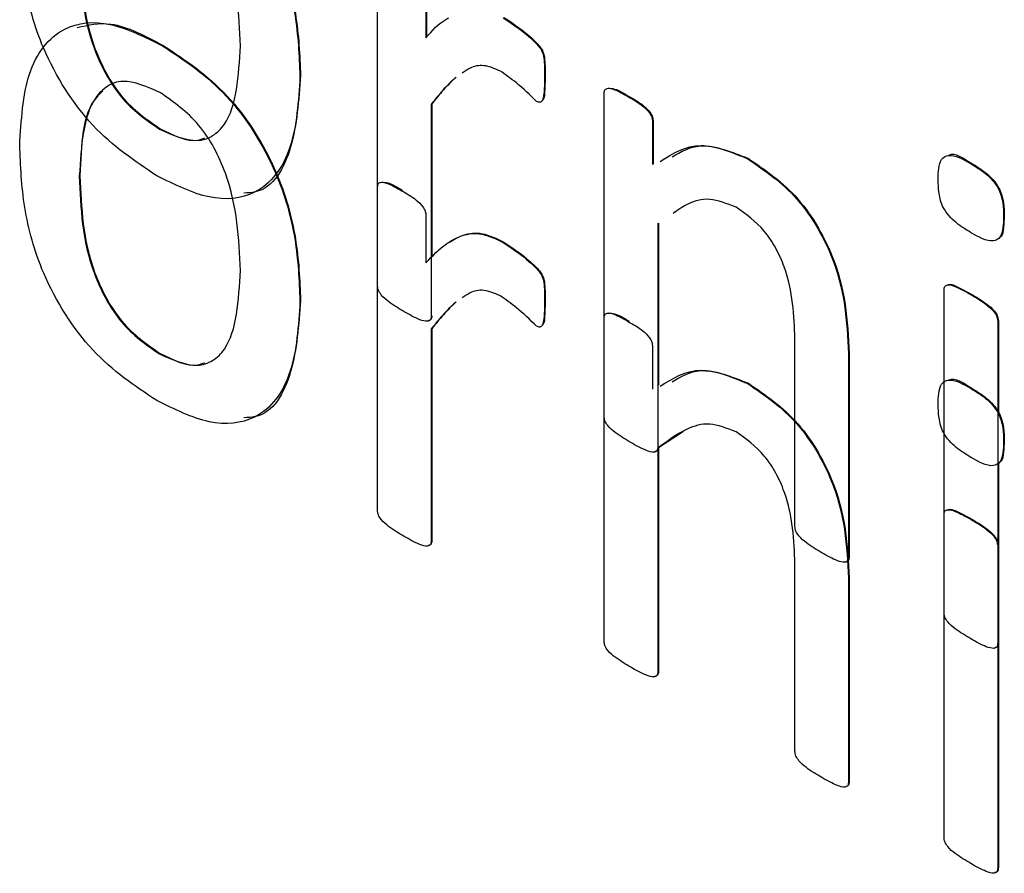
# Model space of a CAD drawing. Units: inches. Extents: x 5 to 301, y 5 to 193.
# Drawn here: x 44 to 45, y 43 to 43 of the extents above; entities that cross this region are included whole.
import ezdxf

# ---------------------------------------------------------------- set-up
doc = ezdxf.new("R2010")
doc.units = ezdxf.units.IN
doc.header["$MEASUREMENT"] = 0

msp = doc.modelspace()

# ---------------------------------------------------------------- linework, layer by layer
at = {"color": 7, "linetype": 'Continuous', "lineweight": 25, "ltscale": 18}
for p, q in [((44.468996, 42.9085), (44.468996, 42.929565)), ((44.472165, 42.927736), (44.472165, 42.924669)), ((44.472207, 42.927761), (44.472207, 42.924693)), ((44.454946, 42.924154), (44.454988, 42.924178)), ((44.463927, 42.922184), (44.463969, 42.922209)), ((44.479915, 42.922038), (44.479957, 42.922062)), ((44.483814, 42.899946), (44.483814, 42.921011)), ((44.472506, 42.920328), (44.472548, 42.920352)), ((44.472506, 42.920328), (44.472506, 42.906474)), ((44.472548, 42.920352), (44.472548, 42.910358)), ((44.485411, 42.920814), (44.485453, 42.920839)), ((44.486983, 42.919182), (44.487025, 42.919207)), ((44.486983, 42.919182), (44.486983, 42.916396)), ((44.487025, 42.919207), (44.487025, 42.91642)), ((44.454733, 42.918711), (44.454775, 42.918736)), ((44.49321, 42.916762), (44.493252, 42.916787)), ((44.507814, 42.916436), (44.507857, 42.916461)), ((44.449499, 42.91564), (44.449541, 42.915664)), ((44.468996, 42.893802), (44.468996, 42.914868)), ((44.472165, 42.913039), (44.472165, 42.909971)), ((44.487324, 42.912533), (44.487366, 42.912558)), ((44.487366, 42.912558), (44.487366, 42.901959)), ((44.509941, 42.912979), (44.509983, 42.913003)), ((44.487324, 42.912533), (44.487324, 42.897913)), ((44.477222, 42.911294), (44.477264, 42.911319)), ((44.506041, 42.887114), (44.506041, 42.90818)), ((44.463927, 42.907486), (44.463969, 42.907511)), ((44.507784, 42.907898), (44.507826, 42.907923)), ((44.479915, 42.90734), (44.479957, 42.907365)), ((44.483814, 42.885248), (44.483814, 42.906313)), ((44.509551, 42.906154), (44.509593, 42.906178)), ((44.509551, 42.906154), (44.509551, 42.885088)), ((44.509593, 42.906178), (44.509593, 42.900219)), ((44.472506, 42.90563), (44.472548, 42.905654)), ((44.472506, 42.90563), (44.472506, 42.891776)), ((44.472548, 42.905654), (44.472548, 42.891801)), ((44.496293, 42.892735), (44.496293, 42.904984)), ((44.486983, 42.904484), (44.486983, 42.901698)), ((44.454733, 42.904013), (44.454775, 42.904038)), ((44.499802, 42.903641), (44.499845, 42.903665)), ((44.499802, 42.903641), (44.499802, 42.890723)), ((44.499845, 42.903665), (44.499845, 42.890747)), ((44.49321, 42.902065), (44.493252, 42.902089)), ((44.507814, 42.901739), (44.507857, 42.901763)), ((44.489004, 42.898928), (44.487366, 42.89786)), ((44.487324, 42.897835), (44.487366, 42.89786)), ((44.487324, 42.897835), (44.487324, 42.883215)), ((44.487366, 42.89786), (44.487366, 42.883239)), ((44.509941, 42.898281), (44.509983, 42.898305)), ((44.509593, 42.896821), (44.509593, 42.885113)), ((44.506041, 42.872416), (44.506041, 42.893482)), ((44.472506, 42.891776), (44.472548, 42.891801)), ((44.509551, 42.891456), (44.509593, 42.89148)), ((44.509551, 42.891456), (44.509551, 42.87039)), ((44.509593, 42.89148), (44.509593, 42.870415)), ((44.499802, 42.890723), (44.499845, 42.890747)), ((44.496293, 42.878037), (44.496293, 42.890287)), ((44.499802, 42.888943), (44.499845, 42.888968)), ((44.499802, 42.888943), (44.499802, 42.876025)), ((44.499845, 42.888968), (44.499845, 42.87605)), ((44.509551, 42.885088), (44.509593, 42.885113)), ((44.487324, 42.883215), (44.487366, 42.883239)), ((44.499802, 42.876025), (44.499845, 42.87605)), ((44.509551, 42.87039), (44.509593, 42.870415))]:
    msp.add_line(p, q, dxfattribs=at)
for points, knots in [([(44.454946, 42.938851), (44.456387, 42.937893), (44.459258, 42.935984), (44.462448, 42.930933), (44.463756, 42.926161), (44.46387, 42.923511), (44.463927, 42.922184)], [0, 0, 0, 0, 0.280172, 0.558191, 0.778755, 1, 1, 1, 1]), ([(44.454988, 42.938876), (44.456429, 42.937918), (44.4593, 42.936009), (44.46249, 42.930957), (44.463798, 42.926186), (44.463912, 42.923536), (44.463969, 42.922209)], [0, 0, 0, 0, 0.280172, 0.558191, 0.778755, 1, 1, 1, 1]), ([(44.460027, 42.924161), (44.459936, 42.926249), (44.459821, 42.928863), (44.45836, 42.932188), (44.456991, 42.934248), (44.455682, 42.935166), (44.454812, 42.935777)], [0, 0, 0, 0, 0.49946, 0.625182, 0.750811, 1, 1, 1, 1]), ([(44.454562, 42.915658), (44.45312, 42.916617), (44.450249, 42.918528), (44.447046, 42.923585), (44.445765, 42.928359), (44.445655, 42.931008), (44.445599, 42.932335)], [0, 0, 0, 0, 0.280166, 0.558188, 0.778721, 1, 1, 1, 1]), ([(44.449499, 42.930337), (44.449582, 42.928244), (44.449687, 42.925623), (44.451187, 42.922305), (44.452543, 42.920231), (44.453858, 42.919318), (44.454733, 42.918711)], [0, 0, 0, 0, 0.499418, 0.625056, 0.750687, 1, 1, 1, 1]), ([(44.449541, 42.930362), (44.449625, 42.928268), (44.449729, 42.925647), (44.451229, 42.92233), (44.452585, 42.920255), (44.4539, 42.919343), (44.454775, 42.918736)], [0, 0, 0, 0, 0.499418, 0.625056, 0.750687, 1, 1, 1, 1]), ([(44.445599, 42.917638), (44.445698, 42.919286), (44.445894, 42.922574), (44.448092, 42.925549), (44.451464, 42.925887), (44.453784, 42.924732), (44.454946, 42.924154)], [0, 0, 0, 0, 0.2806698, 0.5596171, 0.7794656, 1, 1, 1, 1]), ([(44.449361, 42.925353), (44.450074, 42.925514), (44.45175, 42.925894), (44.453806, 42.924805), (44.454988, 42.924178)], [0, 0, 0, 0, 0.425056, 1, 1, 1, 1]), ([(44.472165, 42.924669), (44.472576, 42.925149), (44.473025, 42.925672), (44.473617, 42.925965), (44.473666, 42.92599)], [0, 0, 0, 0, 0.916694, 1, 1, 1, 1]), ([(44.477222, 42.925992), (44.477901, 42.925536), (44.47875, 42.924967), (44.479658, 42.924017), (44.479849, 42.923561), (44.479924, 42.922924), (44.479919, 42.922432), (44.479915, 42.922038)], [0, 0, 0, 0, 0.499733, 0.624224, 0.686511, 0.74919, 1, 1, 1, 1]), ([(44.477264, 42.926016), (44.477944, 42.925561), (44.478793, 42.924992), (44.479701, 42.924042), (44.479891, 42.923585), (44.479966, 42.922949), (44.479961, 42.922456), (44.479957, 42.922062)], [0, 0, 0, 0, 0.499733, 0.624224, 0.686511, 0.74919, 1, 1, 1, 1]), ([(44.454733, 42.918711), (44.455597, 42.918327), (44.456896, 42.917749), (44.458261, 42.918211), (44.459786, 42.919735), (44.45992, 42.922196), (44.460027, 42.924161)], [0, 0, 0, 0, 0.249454, 0.375192, 0.50098, 1, 1, 1, 1]), ([(44.454946, 42.924154), (44.456387, 42.923196), (44.459258, 42.921287), (44.462448, 42.916235), (44.463756, 42.911464), (44.46387, 42.908814), (44.463927, 42.907486)], [0, 0, 0, 0, 0.280172, 0.558191, 0.778755, 1, 1, 1, 1]), ([(44.454988, 42.924178), (44.456429, 42.92322), (44.4593, 42.921311), (44.46249, 42.916259), (44.463798, 42.911488), (44.463912, 42.908838), (44.463969, 42.907511)], [0, 0, 0, 0, 0.280172, 0.558191, 0.778755, 1, 1, 1, 1]), ([(44.477002, 42.922516), (44.476643, 42.922667), (44.475923, 42.922968), (44.475106, 42.922772), (44.474701, 42.922481), (44.474535, 42.922362)], [0, 0, 0, 0, 0.370374, 0.741911, 1, 1, 1, 1]), ([(44.463969, 42.922209), (44.46385, 42.920602), (44.463613, 42.917399), (44.462055, 42.914617), (44.460514, 42.914541), (44.460262, 42.914529)], [0, 0, 0, 0, 0.456975, 0.911151, 1, 1, 1, 1]), ([(44.479403, 42.920518), (44.478965, 42.920941), (44.478183, 42.921695), (44.477363, 42.922265), (44.477002, 42.922516)], [0, 0, 0, 0, 0.560105, 1, 1, 1, 1]), ([(44.454812, 42.921079), (44.453947, 42.921466), (44.452646, 42.922049), (44.451287, 42.921574), (44.44977, 42.92004), (44.449619, 42.917594), (44.449499, 42.91564)], [0, 0, 0, 0, 0.249413, 0.375126, 0.500966, 1, 1, 1, 1]), ([(44.463927, 42.922184), (44.463824, 42.920537), (44.46362, 42.917252), (44.461413, 42.914288), (44.458046, 42.913935), (44.455724, 42.915083), (44.454562, 42.915658)], [0, 0, 0, 0, 0.280651, 0.559584, 0.779473, 1, 1, 1, 1]), ([(44.474088, 42.922077), (44.473809, 42.921807), (44.473251, 42.921266), (44.472754, 42.92064), (44.472506, 42.920328)], [0, 0, 0, 0, 0.499943, 1, 1, 1, 1]), ([(44.474131, 42.922102), (44.473852, 42.921831), (44.473293, 42.921291), (44.472796, 42.920665), (44.472548, 42.920352)], [0, 0, 0, 0, 0.499943, 1, 1, 1, 1]), ([(44.479915, 42.922038), (44.479913, 42.921691), (44.479909, 42.921171), (44.479819, 42.920621), (44.479635, 42.920422), (44.47948, 42.920486), (44.479403, 42.920518)], [0, 0, 0, 0, 0.501405, 0.751167, 0.875829, 1, 1, 1, 1]), ([(44.479957, 42.922062), (44.479948, 42.921727), (44.479935, 42.921224), (44.479891, 42.920667), (44.479778, 42.920583), (44.479765, 42.920572)], [0, 0, 0, 0, 0.63838, 0.956372, 1, 1, 1, 1]), ([(44.451038, 42.9212), (44.45089, 42.921066), (44.449696, 42.919985), (44.449613, 42.917682), (44.449541, 42.915664)], [0, 0, 0, 0, 0.123664, 1, 1, 1, 1]), ([(44.460027, 42.909463), (44.459936, 42.911551), (44.459821, 42.914165), (44.45836, 42.91749), (44.456991, 42.91955), (44.455682, 42.920469), (44.454812, 42.921079)], [0, 0, 0, 0, 0.49946, 0.625182, 0.750811, 1, 1, 1, 1]), ([(44.483814, 42.921011), (44.48382, 42.921102), (44.483831, 42.921283), (44.48407, 42.92142), (44.484616, 42.921284), (44.485092, 42.921002), (44.485411, 42.920814)], [0, 0, 0, 0, 0.125249, 0.249437, 0.498674, 1, 1, 1, 1]), ([(44.48408, 42.921389), (44.484219, 42.921379), (44.484652, 42.921345), (44.485129, 42.921043), (44.485453, 42.920839)], [0, 0, 0, 0, 0.321009, 1, 1, 1, 1]), ([(44.485411, 42.920814), (44.485725, 42.92064), (44.486194, 42.920379), (44.486729, 42.919876), (44.486957, 42.919472), (44.486974, 42.919278), (44.486983, 42.919182)], [0, 0, 0, 0, 0.501623, 0.750488, 0.875347, 1, 1, 1, 1]), ([(44.485453, 42.920839), (44.485767, 42.920664), (44.486237, 42.920404), (44.486772, 42.919901), (44.487, 42.919496), (44.487016, 42.919303), (44.487025, 42.919207)], [0, 0, 0, 0, 0.501623, 0.750488, 0.875347, 1, 1, 1, 1]), ([(44.454775, 42.918736), (44.45566, 42.918302), (44.456745, 42.91777), (44.457551, 42.918076), (44.457699, 42.918132)], [0, 0, 0, 0, 0.815839, 1, 1, 1, 1]), ([(44.454562, 42.90096), (44.45312, 42.901919), (44.450249, 42.903831), (44.447046, 42.908887), (44.445765, 42.913661), (44.445655, 42.916311), (44.445599, 42.917638)], [0, 0, 0, 0, 0.280166, 0.558188, 0.778721, 1, 1, 1, 1]), ([(44.48748, 42.916597), (44.488313, 42.917114), (44.489907, 42.918105), (44.492171, 42.917213), (44.493252, 42.916787)], [0, 0, 0, 0, 0.522179, 1, 1, 1, 1]), ([(44.48826, 42.916891), (44.488845, 42.917229), (44.490201, 42.918013), (44.492118, 42.917216), (44.49321, 42.916762)], [0, 0, 0, 0, 0.4309784, 1, 1, 1, 1]), ([(44.506331, 42.916986), (44.506346, 42.916996), (44.506711, 42.91722), (44.507296, 42.916832), (44.507857, 42.916461)], [0, 0, 0, 0, 0.04104, 1, 1, 1, 1]), ([(44.49321, 42.916762), (44.494333, 42.915995), (44.496575, 42.914465), (44.499585, 42.909194), (44.49972, 42.90575), (44.499802, 42.903641)], [0, 0, 0, 0, 0.280547, 0.559628, 1, 1, 1, 1]), ([(44.493252, 42.916787), (44.494376, 42.91602), (44.496618, 42.914489), (44.499628, 42.909219), (44.499762, 42.905774), (44.499845, 42.903665)], [0, 0, 0, 0, 0.280547, 0.559628, 1, 1, 1, 1]), ([(44.505651, 42.915413), (44.50566, 42.915655), (44.505676, 42.916138), (44.505829, 42.916789), (44.506536, 42.917172), (44.507287, 42.91674), (44.507814, 42.916436)], [0, 0, 0, 0, 0.1877966, 0.3751877, 0.5607599, 1, 1, 1, 1]), ([(44.507814, 42.916436), (44.508127, 42.916247), (44.508749, 42.915872), (44.509636, 42.914946), (44.509919, 42.913844), (44.509934, 42.913268), (44.509941, 42.912979)], [0, 0, 0, 0, 0.281532, 0.558689, 0.778494, 1, 1, 1, 1]), ([(44.507857, 42.916461), (44.50817, 42.916272), (44.508791, 42.915897), (44.509679, 42.91497), (44.509962, 42.913868), (44.509976, 42.913292), (44.509983, 42.913003)], [0, 0, 0, 0, 0.281532, 0.558689, 0.778494, 1, 1, 1, 1]), ([(44.449499, 42.91564), (44.449582, 42.913546), (44.449687, 42.910925), (44.451187, 42.907608), (44.452543, 42.905533), (44.453858, 42.90462), (44.454733, 42.904013)], [0, 0, 0, 0, 0.499418, 0.625056, 0.750687, 1, 1, 1, 1]), ([(44.449541, 42.915664), (44.449625, 42.91357), (44.449729, 42.91095), (44.451229, 42.907632), (44.452585, 42.905558), (44.4539, 42.904645), (44.454775, 42.904038)], [0, 0, 0, 0, 0.499418, 0.625056, 0.750687, 1, 1, 1, 1]), ([(44.468996, 42.914868), (44.469002, 42.914959), (44.469013, 42.91514), (44.469251, 42.915277), (44.469798, 42.91514), (44.470274, 42.914859), (44.470593, 42.914671)], [0, 0, 0, 0, 0.125249, 0.249437, 0.498674, 1, 1, 1, 1]), ([(44.469262, 42.915246), (44.469401, 42.915235), (44.469834, 42.915201), (44.470311, 42.9149), (44.470635, 42.914695)], [0, 0, 0, 0, 0.321009, 1, 1, 1, 1]), ([(44.507778, 42.911955), (44.507465, 42.912144), (44.506845, 42.912521), (44.505951, 42.913443), (44.50568, 42.914544), (44.505661, 42.915123), (44.505651, 42.915413)], [0, 0, 0, 0, 0.2815771, 0.5584057, 0.778572, 1, 1, 1, 1]), ([(44.470593, 42.914671), (44.470906, 42.914496), (44.471376, 42.914236), (44.471911, 42.913733), (44.472139, 42.913328), (44.472156, 42.913135), (44.472165, 42.913039)], [0, 0, 0, 0, 0.501623, 0.750488, 0.875347, 1, 1, 1, 1]), ([(44.492442, 42.913603), (44.49185, 42.913834), (44.490663, 42.914296), (44.489313, 42.913905), (44.488624, 42.913404), (44.488329, 42.913188)], [0, 0, 0, 0, 0.36214, 0.726387, 1, 1, 1, 1]), ([(44.496293, 42.904984), (44.496233, 42.90653), (44.496159, 42.908464), (44.495075, 42.910932), (44.494057, 42.912459), (44.493087, 42.913146), (44.492442, 42.913603)], [0, 0, 0, 0, 0.499185, 0.625046, 0.750555, 1, 1, 1, 1]), ([(44.509941, 42.912979), (44.509933, 42.912737), (44.509916, 42.912253), (44.509763, 42.911602), (44.509056, 42.911219), (44.508306, 42.911651), (44.507778, 42.911955)], [0, 0, 0, 0, 0.187797, 0.375188, 0.56076, 1, 1, 1, 1]), ([(44.509983, 42.913003), (44.50997, 42.912768), (44.509944, 42.9123), (44.509886, 42.911759), (44.509712, 42.911667), (44.509692, 42.911656)], [0, 0, 0, 0, 0.471102, 0.941187, 1, 1, 1, 1]), ([(44.472165, 42.909971), (44.472595, 42.910419), (44.473305, 42.911158), (44.474526, 42.911812), (44.475777, 42.911989), (44.47674, 42.911526), (44.477222, 42.911294)], [0, 0, 0, 0, 0.34046, 0.560744, 0.780344, 1, 1, 1, 1]), ([(44.473708, 42.911316), (44.473996, 42.911489), (44.474618, 42.911861), (44.475822, 42.912009), (44.476783, 42.911549), (44.477264, 42.911319)], [0, 0, 0, 0, 0.301216, 0.650563, 1, 1, 1, 1]), ([(44.477222, 42.911294), (44.477901, 42.910839), (44.47875, 42.91027), (44.479658, 42.90932), (44.479849, 42.908863), (44.479924, 42.908227), (44.479919, 42.907734), (44.479915, 42.90734)], [0, 0, 0, 0, 0.499733, 0.624224, 0.686511, 0.74919, 1, 1, 1, 1]), ([(44.477264, 42.911319), (44.477944, 42.910863), (44.478793, 42.910294), (44.479701, 42.909344), (44.479891, 42.908888), (44.479966, 42.908251), (44.479961, 42.907759), (44.479957, 42.907365)], [0, 0, 0, 0, 0.499733, 0.624224, 0.686511, 0.74919, 1, 1, 1, 1]), ([(44.454733, 42.904013), (44.455597, 42.903629), (44.456896, 42.903051), (44.458261, 42.903514), (44.459786, 42.905037), (44.45992, 42.907498), (44.460027, 42.909463)], [0, 0, 0, 0, 0.249454, 0.375192, 0.50098, 1, 1, 1, 1]), ([(44.470739, 42.906769), (44.4704, 42.906973), (44.469891, 42.907278), (44.469304, 42.907757), (44.469021, 42.908183), (44.469005, 42.908394), (44.468996, 42.9085)], [0, 0, 0, 0, 0.5009635, 0.7509626, 0.8753073, 1, 1, 1, 1]), ([(44.477002, 42.907818), (44.476643, 42.907969), (44.475923, 42.90827), (44.475106, 42.908075), (44.474701, 42.907784), (44.474535, 42.907665)], [0, 0, 0, 0, 0.370374, 0.741911, 1, 1, 1, 1]), ([(44.506041, 42.90818), (44.506052, 42.908273), (44.506074, 42.90846), (44.506353, 42.908562), (44.506939, 42.908365), (44.507446, 42.908085), (44.507784, 42.907898)], [0, 0, 0, 0, 0.124524, 0.248789, 0.49878, 1, 1, 1, 1]), ([(44.506321, 42.908538), (44.506324, 42.90854), (44.506449, 42.908604), (44.507004, 42.90835), (44.507497, 42.908094), (44.507826, 42.907923)], [0, 0, 0, 0, 0.008121, 0.338203, 1, 1, 1, 1]), ([(44.463927, 42.907486), (44.463824, 42.905839), (44.46362, 42.902555), (44.461413, 42.89959), (44.458046, 42.899237), (44.455724, 42.900385), (44.454562, 42.90096)], [0, 0, 0, 0, 0.280651, 0.559584, 0.779473, 1, 1, 1, 1]), ([(44.463969, 42.907511), (44.46385, 42.905905), (44.463613, 42.902702), (44.462055, 42.899919), (44.460514, 42.899844), (44.460262, 42.899831)], [0, 0, 0, 0, 0.456975, 0.911151, 1, 1, 1, 1]), ([(44.474131, 42.907404), (44.473852, 42.907134), (44.473293, 42.906593), (44.472796, 42.905967), (44.472548, 42.905654)], [0, 0, 0, 0, 0.499943, 1, 1, 1, 1]), ([(44.479403, 42.90582), (44.478965, 42.906243), (44.478183, 42.906997), (44.477363, 42.907568), (44.477002, 42.907818)], [0, 0, 0, 0, 0.560105, 1, 1, 1, 1]), ([(44.507784, 42.907898), (44.508125, 42.907696), (44.508637, 42.907394), (44.509224, 42.906898), (44.509507, 42.906477), (44.509536, 42.906261), (44.509551, 42.906154)], [0, 0, 0, 0, 0.501519, 0.751533, 0.876161, 1, 1, 1, 1]), ([(44.507826, 42.907923), (44.508168, 42.907721), (44.50868, 42.907418), (44.509267, 42.906922), (44.50955, 42.906501), (44.509579, 42.906286), (44.509593, 42.906178)], [0, 0, 0, 0, 0.501519, 0.751533, 0.876161, 1, 1, 1, 1]), ([(44.472506, 42.906474), (44.472505, 42.906424), (44.472503, 42.906326), (44.472429, 42.906185), (44.472188, 42.906098), (44.471592, 42.906287), (44.47108, 42.906576), (44.470739, 42.906769)], [0, 0, 0, 0, 0.062857, 0.125178, 0.249824, 0.499528, 1, 1, 1, 1]), ([(44.474088, 42.907379), (44.473809, 42.907109), (44.473251, 42.906568), (44.472754, 42.905943), (44.472506, 42.90563)], [0, 0, 0, 0, 0.499943, 1, 1, 1, 1]), ([(44.479915, 42.90734), (44.479913, 42.906993), (44.479909, 42.906473), (44.479819, 42.905923), (44.479635, 42.905724), (44.47948, 42.905788), (44.479403, 42.90582)], [0, 0, 0, 0, 0.501405, 0.751167, 0.875829, 1, 1, 1, 1]), ([(44.479957, 42.907365), (44.479948, 42.907029), (44.479935, 42.906526), (44.479891, 42.90597), (44.479778, 42.905885), (44.479765, 42.905875)], [0, 0, 0, 0, 0.63838, 0.956372, 1, 1, 1, 1]), ([(44.472548, 42.906498), (44.472547, 42.906449), (44.472545, 42.906351), (44.472476, 42.906214), (44.472378, 42.90619), (44.472315, 42.906174)], [0, 0, 0, 0, 0.265838, 0.529404, 1, 1, 1, 1]), ([(44.483814, 42.906313), (44.48382, 42.906404), (44.483831, 42.906586), (44.48407, 42.906722), (44.484616, 42.906586), (44.485092, 42.906304), (44.485411, 42.906116)], [0, 0, 0, 0, 0.125249, 0.249437, 0.498674, 1, 1, 1, 1]), ([(44.48408, 42.906692), (44.484219, 42.906681), (44.484652, 42.906647), (44.485129, 42.906346), (44.485453, 42.906141)], [0, 0, 0, 0, 0.3210088, 1, 1, 1, 1]), ([(44.485411, 42.906116), (44.485725, 42.905942), (44.486194, 42.905681), (44.486729, 42.905179), (44.486957, 42.904774), (44.486974, 42.904581), (44.486983, 42.904484)], [0, 0, 0, 0, 0.501623, 0.750488, 0.875347, 1, 1, 1, 1]), ([(44.454775, 42.904038), (44.45566, 42.903604), (44.456745, 42.903072), (44.457551, 42.903378), (44.457699, 42.903434)], [0, 0, 0, 0, 0.815839, 1, 1, 1, 1]), ([(44.48748, 42.901899), (44.488313, 42.902417), (44.489907, 42.903408), (44.492171, 42.902515), (44.493252, 42.902089)], [0, 0, 0, 0, 0.522179, 1, 1, 1, 1]), ([(44.48826, 42.902193), (44.488845, 42.902531), (44.490201, 42.903316), (44.492118, 42.902518), (44.49321, 42.902065)], [0, 0, 0, 0, 0.430978, 1, 1, 1, 1]), ([(44.505651, 42.900715), (44.50566, 42.900957), (44.505676, 42.90144), (44.505829, 42.902091), (44.506536, 42.902475), (44.507287, 42.902043), (44.507814, 42.901739)], [0, 0, 0, 0, 0.1877966, 0.3751877, 0.5607599, 1, 1, 1, 1]), ([(44.506331, 42.902289), (44.506346, 42.902298), (44.506711, 42.902522), (44.507296, 42.902135), (44.507857, 42.901763)], [0, 0, 0, 0, 0.04104, 1, 1, 1, 1]), ([(44.49321, 42.902065), (44.494333, 42.901297), (44.496575, 42.899767), (44.499585, 42.894497), (44.49972, 42.891052), (44.499802, 42.888943)], [0, 0, 0, 0, 0.280547, 0.559628, 1, 1, 1, 1]), ([(44.493252, 42.902089), (44.494376, 42.901322), (44.496618, 42.899792), (44.499628, 42.894521), (44.499762, 42.891076), (44.499845, 42.888968)], [0, 0, 0, 0, 0.280547, 0.559628, 1, 1, 1, 1]), ([(44.507814, 42.901739), (44.508127, 42.90155), (44.508749, 42.901174), (44.509636, 42.900248), (44.509919, 42.899146), (44.509934, 42.89857), (44.509941, 42.898281)], [0, 0, 0, 0, 0.281532, 0.558689, 0.778494, 1, 1, 1, 1]), ([(44.507857, 42.901763), (44.50817, 42.901574), (44.508791, 42.901199), (44.509679, 42.900273), (44.509962, 42.899171), (44.509976, 42.898594), (44.509983, 42.898305)], [0, 0, 0, 0, 0.281532, 0.558689, 0.778494, 1, 1, 1, 1]), ([(44.507778, 42.897257), (44.507465, 42.897447), (44.506845, 42.897823), (44.505951, 42.898745), (44.50568, 42.899847), (44.505661, 42.900425), (44.505651, 42.900715)], [0, 0, 0, 0, 0.2815771, 0.5584057, 0.778572, 1, 1, 1, 1]), ([(44.485557, 42.898215), (44.485218, 42.898419), (44.484709, 42.898724), (44.484122, 42.899202), (44.48384, 42.899629), (44.483823, 42.89984), (44.483814, 42.899946)], [0, 0, 0, 0, 0.500964, 0.750963, 0.875307, 1, 1, 1, 1]), ([(44.492442, 42.898905), (44.491848, 42.899138), (44.490658, 42.899605), (44.488933, 42.899056), (44.487934, 42.898299), (44.487324, 42.897835)], [0, 0, 0, 0, 0.278712, 0.559047, 1, 1, 1, 1]), ([(44.496293, 42.890287), (44.496233, 42.891832), (44.496159, 42.893767), (44.495075, 42.896234), (44.494057, 42.897761), (44.493087, 42.898448), (44.492442, 42.898905)], [0, 0, 0, 0, 0.499185, 0.625046, 0.750555, 1, 1, 1, 1]), ([(44.487324, 42.897913), (44.487322, 42.897864), (44.487319, 42.897766), (44.487243, 42.897628), (44.487002, 42.897545), (44.486408, 42.897734), (44.485897, 42.898022), (44.485557, 42.898215)], [0, 0, 0, 0, 0.062797, 0.125184, 0.249824, 0.49955, 1, 1, 1, 1]), ([(44.487366, 42.897937), (44.487365, 42.897888), (44.487362, 42.897791), (44.487291, 42.897659), (44.487194, 42.897636), (44.487133, 42.897621)], [0, 0, 0, 0, 0.268376, 0.535004, 1, 1, 1, 1]), ([(44.509941, 42.898281), (44.509933, 42.898039), (44.509916, 42.897555), (44.509763, 42.896905), (44.509056, 42.896521), (44.508306, 42.896953), (44.507778, 42.897257)], [0, 0, 0, 0, 0.187797, 0.375188, 0.56076, 1, 1, 1, 1]), ([(44.509983, 42.898305), (44.50997, 42.898071), (44.509944, 42.897602), (44.509886, 42.897061), (44.509712, 42.896969), (44.509692, 42.896959)], [0, 0, 0, 0, 0.471102, 0.941187, 1, 1, 1, 1]), ([(44.506321, 42.89384), (44.506324, 42.893842), (44.506449, 42.893907), (44.507004, 42.893652), (44.507497, 42.893396), (44.507826, 42.893225)], [0, 0, 0, 0, 0.008121, 0.338203, 1, 1, 1, 1]), ([(44.470739, 42.892071), (44.4704, 42.892275), (44.469891, 42.892581), (44.469304, 42.893059), (44.469021, 42.893485), (44.469005, 42.893696), (44.468996, 42.893802)], [0, 0, 0, 0, 0.5009635, 0.7509626, 0.8753073, 1, 1, 1, 1]), ([(44.506041, 42.893482), (44.506052, 42.893575), (44.506074, 42.893762), (44.506353, 42.893864), (44.506939, 42.893668), (44.507446, 42.893388), (44.507784, 42.893201)], [0, 0, 0, 0, 0.124524, 0.248789, 0.49878, 1, 1, 1, 1]), ([(44.49806, 42.890997), (44.497718, 42.891199), (44.497207, 42.891501), (44.49662, 42.891991), (44.496332, 42.892411), (44.496306, 42.892627), (44.496293, 42.892735)], [0, 0, 0, 0, 0.500967, 0.750793, 0.875531, 1, 1, 1, 1]), ([(44.507784, 42.893201), (44.508125, 42.892999), (44.508637, 42.892696), (44.509224, 42.8922), (44.509507, 42.891779), (44.509536, 42.891563), (44.509551, 42.891456)], [0, 0, 0, 0, 0.501519, 0.751533, 0.876161, 1, 1, 1, 1]), ([(44.507826, 42.893225), (44.508168, 42.893023), (44.50868, 42.89272), (44.509267, 42.892225), (44.50955, 42.891803), (44.509579, 42.891588), (44.509593, 42.89148)], [0, 0, 0, 0, 0.501519, 0.751533, 0.876161, 1, 1, 1, 1]), ([(44.472506, 42.891776), (44.472505, 42.891727), (44.472503, 42.891628), (44.472429, 42.891487), (44.472188, 42.891401), (44.471592, 42.891589), (44.47108, 42.891878), (44.470739, 42.892071)], [0, 0, 0, 0, 0.062857, 0.125178, 0.249824, 0.499528, 1, 1, 1, 1]), ([(44.472548, 42.891801), (44.472547, 42.891751), (44.472545, 42.891653), (44.472476, 42.891516), (44.472378, 42.891492), (44.472315, 42.891476)], [0, 0, 0, 0, 0.265838, 0.529404, 1, 1, 1, 1]), ([(44.499802, 42.890723), (44.499792, 42.890629), (44.499772, 42.89044), (44.49949, 42.890342), (44.498908, 42.89052), (44.498399, 42.890806), (44.49806, 42.890997)], [0, 0, 0, 0, 0.124065, 0.248838, 0.498819, 1, 1, 1, 1]), ([(44.499845, 42.890747), (44.499835, 42.890652), (44.499817, 42.890466), (44.499679, 42.890431), (44.499613, 42.890415)], [0, 0, 0, 0, 0.517708, 1, 1, 1, 1]), ([(44.507784, 42.885383), (44.507445, 42.885587), (44.506936, 42.885893), (44.506349, 42.886371), (44.506067, 42.886797), (44.50605, 42.887008), (44.506041, 42.887114)], [0, 0, 0, 0, 0.500964, 0.750963, 0.875307, 1, 1, 1, 1]), ([(44.485557, 42.883517), (44.485218, 42.883721), (44.484709, 42.884026), (44.484122, 42.884505), (44.48384, 42.884931), (44.483823, 42.885142), (44.483814, 42.885248)], [0, 0, 0, 0, 0.5009635, 0.7509626, 0.8753073, 1, 1, 1, 1]), ([(44.509551, 42.885088), (44.509539, 42.884994), (44.509516, 42.884806), (44.509228, 42.884716), (44.50864, 42.884899), (44.508127, 42.88519), (44.507784, 42.885383)], [0, 0, 0, 0, 0.123978, 0.248744, 0.498791, 1, 1, 1, 1]), ([(44.509593, 42.885113), (44.509583, 42.885017), (44.509562, 42.884835), (44.509425, 42.884804), (44.50936, 42.884789)], [0, 0, 0, 0, 0.527528, 1, 1, 1, 1]), ([(44.487324, 42.883215), (44.487322, 42.883166), (44.487319, 42.883068), (44.487243, 42.882931), (44.487002, 42.882847), (44.486408, 42.883036), (44.485897, 42.883325), (44.485557, 42.883517)], [0, 0, 0, 0, 0.062797, 0.125184, 0.249824, 0.49955, 1, 1, 1, 1]), ([(44.487366, 42.883239), (44.487365, 42.88319), (44.487362, 42.883093), (44.487291, 42.882961), (44.487194, 42.882938), (44.487133, 42.882923)], [0, 0, 0, 0, 0.2683759, 0.5350039, 1, 1, 1, 1]), ([(44.49806, 42.876299), (44.497718, 42.876501), (44.497207, 42.876803), (44.49662, 42.877293), (44.496332, 42.877713), (44.496306, 42.877929), (44.496293, 42.878037)], [0, 0, 0, 0, 0.500967, 0.750793, 0.875531, 1, 1, 1, 1]), ([(44.499802, 42.876025), (44.499792, 42.875931), (44.499772, 42.875743), (44.49949, 42.875644), (44.498908, 42.875822), (44.498399, 42.876109), (44.49806, 42.876299)], [0, 0, 0, 0, 0.124065, 0.248838, 0.498819, 1, 1, 1, 1]), ([(44.499845, 42.87605), (44.499835, 42.875954), (44.499817, 42.875769), (44.499679, 42.875734), (44.499613, 42.875717)], [0, 0, 0, 0, 0.517708, 1, 1, 1, 1]), ([(44.507784, 42.870686), (44.507445, 42.87089), (44.506936, 42.871195), (44.506349, 42.871673), (44.506067, 42.872099), (44.50605, 42.872311), (44.506041, 42.872416)], [0, 0, 0, 0, 0.500964, 0.750963, 0.875307, 1, 1, 1, 1]), ([(44.509551, 42.87039), (44.509539, 42.870297), (44.509516, 42.870108), (44.509228, 42.870018), (44.50864, 42.870202), (44.508127, 42.870492), (44.507784, 42.870686)], [0, 0, 0, 0, 0.123978, 0.248744, 0.498791, 1, 1, 1, 1]), ([(44.509593, 42.870415), (44.509583, 42.870319), (44.509562, 42.870137), (44.509425, 42.870106), (44.50936, 42.870091)], [0, 0, 0, 0, 0.5275281, 1, 1, 1, 1])]:
    msp.add_open_spline(points, degree=3, knots=knots, dxfattribs=at)

doc.saveas('drawing.dxf')
